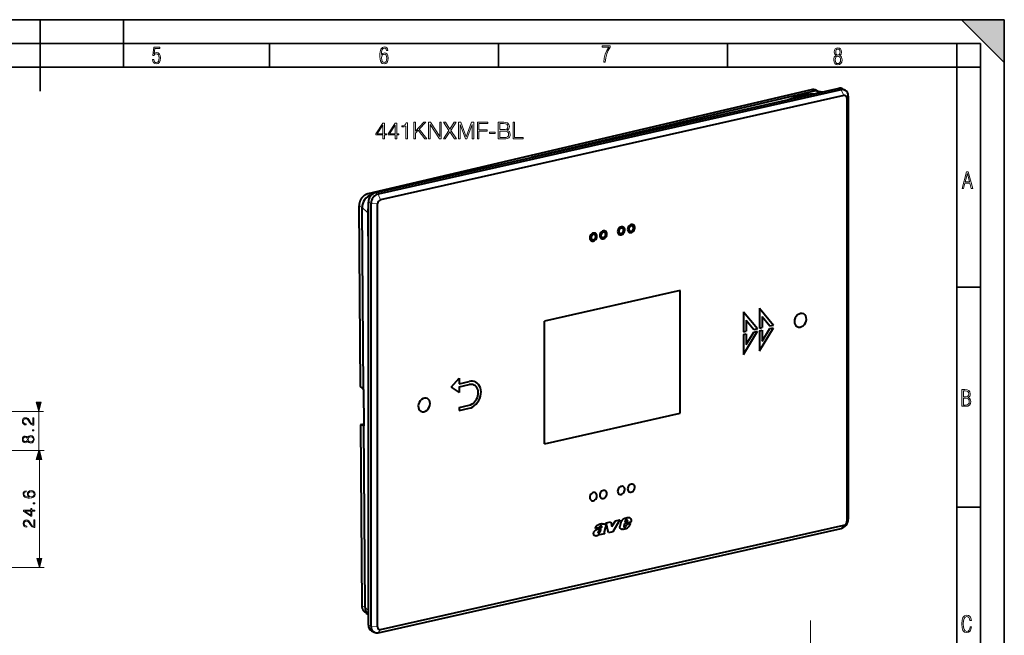
# Model space of a CAD drawing. Extents: x 0 to 420, y 0 to 297.
# Drawn here: x 213 to 420, y 168 to 297 of the extents above; entities that cross this region are included whole.
import ezdxf

# ---------------------------------------------------------------- set-up
doc = ezdxf.new("R2010")
doc.units = 0
doc.linetypes.add('DASHDOT', pattern=[18.5, 12, -3, 0.5, -3])

msp = doc.modelspace()

# ---------------------------------------------------------------- linework, layer by layer
at = {"color": 7, "lineweight": 35}
for p, q in [((0, 297), (420, 297)), ((0, 297), (420, 297)), ((217.5, 282), (217.5, 297)), ((235, 287), (235, 297)), ((411, 297), (420, 288)), ((411, 297), (420, 297)), ((420, 0), (420, 297)), ((420, 0), (420, 297)), ((420, 288), (420, 297)), ((20.000401, 292), (415, 292)), ((265.625, 287), (265.625, 292)), ((313.75, 287), (313.75, 292)), ((361.875, 287), (361.875, 292)), ((410, 287), (410, 292)), ((415, 4.99976), (415, 292)), ((25.000401, 287), (410, 287)), ((410, 287), (415, 287)), ((410, 9.99976), (410, 287)), ((410, 240.832993), (415, 240.832993)), ((410, 194.666), (415, 194.666))]:
    msp.add_line(p, q, dxfattribs=at)
at = {"color": 7, "lineweight": 40}
for p, q in [((379.441406, 282.295105), (286.29953, 260.429749)), ((385.212708, 282.5672), (287.890411, 260.665558)), ((385.76236, 282.281494), (288.440063, 260.379822)), ((380.090179, 281.99176), (320.637054, 268.034943)), ((380.49408, 282.193176), (380.88385, 282.004333)), ((380.627625, 282.029877), (382.150421, 281.878052)), ((386.019775, 282.475494), (386.569458, 282.189789)), ((386.312012, 281.056061), (288.989746, 259.154419)), ((376.852966, 280.921722), (374.608429, 280.180786)), ((386.938568, 280.49231), (386.938568, 191.691345)), ((387.224274, 280.966003), (387.224274, 192.165054)), ((286.428497, 169.891144), (286.428497, 258.692108)), ((287.016144, 260.142334), (286.948303, 260.126404)), ((284.755432, 219.955093), (284.46347, 257.930328)), ((285.378479, 219.399307), (285.084961, 257.574585)), ((286.978149, 169.605423), (286.978149, 258.406372)), ((288.36319, 169.507706), (288.36319, 258.308655)), ((351.894196, 240.139435), (323.407593, 233.72876)), ((351.894196, 214.391876), (351.894196, 240.139435)), ((368.56012, 236.419434), (371.483948, 232.895782)), ((368.56012, 236.419434), (368.56012, 232.237793)), ((323.407593, 207.981171), (323.407593, 233.72876)), ((365.218567, 235.66745), (368.142395, 232.143799)), ((365.218567, 235.66745), (365.218567, 231.485809)), ((365.803345, 233.898697), (365.803345, 231.617401)), ((365.803345, 233.898697), (367.398438, 231.976379)), ((369.144867, 234.650696), (369.144867, 232.369385)), ((369.144867, 234.650696), (370.73999, 232.728363)), ((367.398438, 231.976379), (368.142395, 232.143799)), ((368.56012, 232.237793), (369.144867, 232.369385)), ((368.56012, 227.49234), (371.483948, 232.33197)), ((368.56012, 231.673981), (369.144867, 231.805573)), ((368.56012, 231.673981), (368.56012, 227.49234)), ((369.144867, 229.524292), (370.73999, 232.164551)), ((369.144867, 231.805573), (369.144867, 229.524292)), ((370.73999, 232.728363), (371.483948, 232.895782)), ((370.73999, 232.164551), (371.483948, 232.33197)), ((365.218567, 231.485809), (365.803345, 231.617401)), ((365.218567, 226.740356), (368.142395, 231.579987)), ((365.218567, 230.921997), (365.803345, 231.053589)), ((365.218567, 230.921997), (365.218567, 226.740356)), ((365.803345, 228.772293), (367.398438, 231.412552)), ((365.803345, 231.053589), (365.803345, 228.772293)), ((367.398438, 231.412552), (368.142395, 231.579987)), ((303.81781, 219.876312), (305.488586, 221.755814)), ((305.488586, 221.755814), (305.488586, 220.581207)), ((284.786591, 219.900879), (285.378479, 219.399307)), ((285.484589, 219.250076), (285.378479, 219.399307)), ((285.542267, 211.745804), (285.484589, 219.250076)), ((303.81781, 219.876312), (305.488586, 218.748795)), ((305.488586, 220.581207), (307.577026, 221.051193)), ((305.488586, 219.923416), (307.577026, 220.393402)), ((305.488586, 219.923416), (305.488586, 218.748795)), ((305.488586, 215.60083), (307.577026, 216.070816)), ((305.488586, 215.60083), (305.488586, 214.943039)), ((305.488586, 214.943039), (307.577026, 215.41304)), ((323.407593, 207.981171), (351.894196, 214.391876)), ((285.108917, 173.976227), (284.816956, 211.951477)), ((284.84787, 211.932327), (285.43692, 211.795776)), ((284.907135, 211.995193), (285.539215, 212.14357)), ((285.730408, 173.620483), (285.43692, 211.795776)), ((285.542267, 211.745804), (285.43692, 211.795776)), ((288.989746, 168.943939), (386.312012, 190.845581)), ((334.91217, 190.351242), (334.024628, 190.151505)), ((336.257141, 190.49231), (335.979034, 189.484894)), ((336.387817, 191.384094), (337.343811, 191.599228)), ((336.837463, 189.248245), (336.387817, 191.384094)), ((337.343811, 191.599228), (337.568756, 190.5746)), ((337.568756, 190.5746), (338.292786, 191.81279)), ((339.204773, 192.018021), (337.74173, 189.451736)), ((338.292786, 191.81279), (339.204773, 192.018021)), ((339.4617, 191.42453), (339.269043, 190.620209)), ((340.221649, 191.195297), (340.060822, 190.667435)), ((341.555176, 191.495407), (340.221649, 191.195297)), ((340.382294, 191.813828), (340.295074, 191.473007)), ((340.731842, 191.571304), (340.295074, 191.473007)), ((340.506561, 190.66011), (340.460846, 190.572281)), ((340.611359, 191.010529), (340.506561, 190.66011)), ((341.467957, 191.203293), (340.611359, 191.010529)), ((340.822845, 191.828247), (340.731842, 191.571304)), ((288.440063, 168.289963), (385.76236, 190.191605)), ((336.020966, 189.064499), (334.993042, 188.83316)), ((335.034515, 188.982513), (334.993042, 188.83316)), ((335.990021, 189.108627), (336.020966, 189.064499)), ((337.74173, 189.451736), (336.837463, 189.248245)), ((285.940308, 172.416122), (286.318939, 172.205551)), ((286.150879, 172.400497), (286.428497, 172.078461)), ((287.083313, 168.667374), (287.632965, 168.381653))]:
    msp.add_line(p, q, dxfattribs=at)
at = {"color": 7, "lineweight": 18}
for p, q in [((379.483765, 282.289001), (286.341888, 260.423615)), ((380.090179, 281.99176), (379.483765, 282.289001)), ((380.090179, 281.99176), (381.776886, 281.794006)), ((385.212708, 282.5672), (385.76236, 282.281494)), ((385.76236, 282.281494), (386.312012, 281.056061)), ((376.854797, 280.68631), (376.852966, 280.921722)), ((387.224274, 280.966003), (386.938568, 280.49231)), ((287.890411, 260.665558), (288.440063, 260.379822)), ((286.948303, 260.126404), (286.341888, 260.423615)), ((286.428497, 258.692108), (286.978149, 258.406372)), ((286.948303, 260.126404), (286.996185, 260.120789)), ((288.440063, 260.379822), (288.989746, 259.154419)), ((284.786591, 219.900879), (284.494507, 257.893677)), ((285.084961, 257.574585), (284.494507, 257.893677)), ((285.084961, 257.574585), (286.196594, 256.527405)), ((286.428497, 226.36557), (286.196594, 256.527405)), ((286.978149, 258.406372), (288.36319, 258.308655)), ((204.930389, 214.75885), (218.156204, 214.75885)), ((217.156204, 206.558853), (217.156204, 214.75885)), ((285.139954, 173.93956), (284.84787, 211.932327)), ((204.461151, 206.558853), (218.315277, 206.558853)), ((204.461151, 206.558853), (218.156204, 206.558853)), ((217.315277, 183.890701), (217.315277, 204.626999)), ((385.76236, 190.191605), (386.312012, 190.845581)), ((387.224274, 192.165054), (386.938568, 191.691345)), ((164.786316, 181.958847), (218.315277, 181.958847)), ((285.730408, 173.620483), (285.139954, 173.93956)), ((285.730408, 173.620483), (286.428497, 172.962875)), ((286.428497, 169.891144), (286.978149, 169.605423)), ((286.978149, 169.605423), (288.36319, 169.507706)), ((288.440063, 168.289963), (288.989746, 168.943939))]:
    msp.add_line(p, q, dxfattribs=at)
at = {"color": 7, "linetype": 'DASHDOT', "lineweight": 18}
msp.add_line((379.285492, 170.87146), (379.285492, 56.292549), dxfattribs=at)
at = {"color": 7, "lineweight": 18}
for points in [[(241.045898, 288.670166), (241.111679, 288.270813), (241.276108, 287.974854), (241.525101, 287.801025), (241.853958, 287.73526), (242.248581, 287.815125), (242.535172, 288.059418), (242.708984, 288.454041), (242.770065, 289.008423), (242.708984, 289.459412), (242.544556, 289.797668), (242.286179, 290.009094), (241.962006, 290.084259), (241.694229, 290.037262), (241.445236, 289.901031), (241.581482, 290.981567), (242.638519, 290.981567), (242.638519, 291.254059), (241.341873, 291.254059), (241.130463, 289.497009), (241.374756, 289.497009), (241.590866, 289.750702), (241.90094, 289.839966), (242.135834, 289.783569), (242.314362, 289.619141), (242.431808, 289.351349), (242.474091, 288.989624), (242.427109, 288.562103), (242.304962, 288.252045), (242.11235, 288.059418), (241.853958, 287.998352), (241.647247, 288.035919), (241.492218, 288.162781), (241.384155, 288.374176), (241.327789, 288.670166)], [(289.159943, 289.689606), (289.20224, 290.281555), (289.324371, 290.709076), (289.516998, 290.967468), (289.78009, 291.056732), (289.949219, 291.019135), (290.085449, 290.925201), (290.179413, 290.765442), (290.22641, 290.554047), (290.498871, 290.554047), (290.437805, 290.873505), (290.287476, 291.113098), (290.061981, 291.263428), (289.775391, 291.319824), (289.34787, 291.197662), (289.06131, 290.835938), (288.892181, 290.225189), (288.849884, 289.825867), (288.840485, 289.365448), (288.887482, 288.646667), (289.047211, 288.134583), (289.319702, 287.833923), (289.719025, 287.73526), (290.07605, 287.810425), (290.348541, 288.040619), (290.522369, 288.411774), (290.583435, 288.914459), (290.522369, 289.384247), (290.353241, 289.731903), (290.094849, 289.947998), (289.770691, 290.023163), (289.441833, 289.938599)], [(289.747192, 287.993652), (289.507599, 288.054718), (289.333771, 288.252045), (289.221039, 288.566803), (289.188141, 289.008423), (289.225739, 289.332581), (289.333771, 289.572174), (289.507599, 289.722504), (289.733124, 289.77417), (289.963318, 289.717804), (290.137146, 289.558075), (290.245178, 289.290283), (290.282776, 288.919159), (290.245178, 288.515106), (290.137146, 288.228546), (289.968018, 288.050018)], [(335.857758, 288.096741), (336.158447, 288.096741), (336.271179, 288.98465), (336.487305, 289.811493), (336.806763, 290.563171), (337.229584, 291.239685), (337.229584, 291.545074), (335.552399, 291.545074), (335.552399, 291.263184), (336.942993, 291.263184), (336.506073, 290.549103), (336.181915, 289.778625), (335.961121, 288.956482)], [(384.656067, 289.459259), (384.444672, 289.322998), (384.294342, 289.125702), (384.200378, 288.872009), (384.17218, 288.56662), (384.228577, 288.115631), (384.402374, 287.786774), (384.674866, 287.584747), (385.041321, 287.514282), (385.403046, 287.584747), (385.675537, 287.786774), (385.844666, 288.115631), (385.905731, 288.56662), (385.872864, 288.872009), (385.7836, 289.125702), (385.628571, 289.322998), (385.421844, 289.459259), (385.708435, 289.764618), (385.802399, 290.201538), (385.746002, 290.577362), (385.595673, 290.859253), (385.356079, 291.037781), (385.041321, 291.098846), (384.721863, 291.037781), (384.482269, 290.859253), (384.331909, 290.577362), (384.280243, 290.201538), (384.374207, 289.759918)], [(385.497009, 290.220306), (385.464142, 289.943146), (385.374878, 289.741119), (385.229248, 289.614288), (385.041321, 289.571991), (384.843994, 289.614288), (384.703064, 289.741119), (384.6091, 289.943146), (384.580902, 290.220306), (384.6091, 290.483398), (384.703064, 290.680725), (384.848694, 290.802856), (385.041321, 290.845154), (385.229248, 290.802856), (385.374878, 290.680725), (385.464142, 290.483398)], [(385.605072, 288.56662), (385.562805, 288.228363), (385.450043, 287.97937), (385.266815, 287.829041), (385.022522, 287.777374), (384.797028, 287.829041), (384.623199, 287.98407), (384.510437, 288.233063), (384.47287, 288.57132), (384.510437, 288.886078), (384.627899, 289.125702), (384.811127, 289.276031), (385.041321, 289.332397), (385.266815, 289.276031), (385.445343, 289.125702), (385.562805, 288.886078)], [(289.450958, 271.961792), (289.772217, 271.961792), (289.772217, 272.803925), (290.220062, 272.803925), (290.220062, 273.06192), (289.772217, 273.06192), (289.772217, 275.26709), (289.426605, 275.26709), (287.985718, 273.06192), (287.985718, 272.803925), (289.450958, 272.803925)], [(292.040649, 271.961792), (292.361938, 271.961792), (292.361938, 272.803925), (292.809784, 272.803925), (292.809784, 273.06192), (292.361938, 273.06192), (292.361938, 275.26709), (292.016327, 275.26709), (290.575409, 273.06192), (290.575409, 272.803925), (292.040649, 272.803925)], [(294.279877, 271.961792), (294.601166, 271.961792), (294.601166, 275.364441), (294.318817, 275.364441), (294.245789, 275.05777), (294.085144, 274.84845), (293.817413, 274.726746), (293.457214, 274.692657), (293.437744, 274.692657), (293.437744, 274.483337), (293.48642, 274.483337), (293.96347, 274.527161), (294.279877, 274.673187)], [(295.964172, 271.961792), (296.285431, 271.961792), (296.285431, 273.198242), (296.869568, 273.796967), (298.271515, 271.961792), (298.670685, 271.961792), (297.083771, 274.011169), (298.505188, 275.461792), (298.091431, 275.461792), (296.285431, 273.607147), (296.285431, 275.461792), (295.964172, 275.461792)], [(299.074738, 271.961792), (299.395996, 271.961792), (299.395996, 274.965271), (301.36264, 271.961792), (301.717987, 271.961792), (301.717987, 275.461792), (301.396698, 275.461792), (301.396698, 272.458313), (299.430084, 275.461792), (299.074738, 275.461792)], [(302.165833, 271.961792), (302.545532, 271.961792), (303.523956, 273.48056), (304.531616, 271.961792), (304.916168, 271.961792), (303.704071, 273.753174), (304.828552, 275.461792), (304.453735, 275.461792), (303.523956, 274.03064), (302.584473, 275.461792), (302.204773, 275.461792), (303.338989, 273.762909)], [(305.354279, 271.961792), (305.675568, 271.961792), (305.675568, 275.013947), (306.814636, 271.961792), (307.111572, 271.961792), (308.226318, 275.013947), (308.226318, 271.961792), (308.547607, 271.961792), (308.547607, 275.461792), (308.094879, 275.461792), (306.960693, 272.380432), (305.807007, 275.461792), (305.354279, 275.461792)], [(309.326477, 271.961792), (309.647736, 271.961792), (309.647736, 273.621735), (311.366089, 273.621735), (311.366089, 273.908936), (309.647736, 273.908936), (309.647736, 275.174591), (311.541351, 275.174591), (311.541351, 275.461792), (309.326477, 275.461792)], [(313.683197, 271.961792), (314.651917, 271.961792), (315.279877, 271.971527), (315.659576, 272.039673), (315.888367, 272.171112), (316.063599, 272.370697), (316.170685, 272.614075), (316.209625, 272.906158), (316.16095, 273.2323), (316.024658, 273.500031), (315.810486, 273.694763), (315.528137, 273.811584), (315.747192, 273.933289), (315.912689, 274.108521), (316.01004, 274.317841), (316.049011, 274.566101), (315.937042, 275.009094), (315.625488, 275.320618), (315.284729, 275.432587), (314.841766, 275.461792), (313.683197, 275.461792)], [(314.783356, 275.174591), (315.192261, 275.145386), (315.484314, 275.048035), (315.659576, 274.853302), (315.717987, 274.546631), (315.654694, 274.230225), (315.479462, 274.040375), (315.177643, 273.943024), (314.75415, 273.918671), (314.004486, 273.918671), (314.004486, 275.174591)], [(316.798645, 271.961792), (318.916168, 271.961792), (318.916168, 272.248993), (317.119934, 272.248993), (317.119934, 275.461792), (316.798645, 275.461792)], [(289.450958, 273.06192), (288.277802, 273.06192), (289.450958, 274.863037)], [(292.040649, 273.06192), (290.867493, 273.06192), (292.040649, 274.863037)], [(311.891846, 273.086273), (313.069855, 273.086273), (313.069855, 273.373474), (311.891846, 273.373474)], [(314.004486, 272.248993), (314.004486, 273.63147), (314.973206, 273.63147), (315.36264, 273.582794), (315.649841, 273.451355), (315.820221, 273.227448), (315.878632, 272.920776), (315.820221, 272.589752), (315.649841, 272.385284), (315.36264, 272.278198), (314.948853, 272.248993)], [(411.141174, 261.586731), (411.413666, 261.586731), (411.714325, 262.686066), (412.771393, 262.686066), (413.067352, 261.586731), (413.363312, 261.586731), (412.428436, 265.086731), (412.08548, 265.086731)], [(411.766022, 262.953857), (412.240509, 264.701508), (412.710297, 262.953857)], [(411.109863, 215.831726), (411.847443, 215.831726), (412.331329, 215.888107), (412.678986, 216.076019), (412.881012, 216.386093), (412.951477, 216.841797), (412.913879, 217.123672), (412.810547, 217.353867), (412.632019, 217.532394), (412.383026, 217.67334), (412.585022, 217.795486), (412.725983, 217.969315), (412.810547, 218.194809), (412.838715, 218.472), (412.76825, 218.871323), (412.566254, 219.139114), (412.218597, 219.284744), (411.730011, 219.331726), (411.109863, 219.331726)], [(411.401154, 217.786087), (411.401154, 219.073334), (411.776978, 219.073334), (412.119934, 219.040451), (412.359528, 218.941788), (412.495758, 218.753876), (412.542755, 218.462601), (412.495758, 218.152527), (412.368927, 217.945816), (412.143433, 217.823669), (411.819275, 217.786087)], [(411.401154, 216.094818), (411.401154, 217.527695), (411.833344, 217.527695), (412.190399, 217.485413), (412.444092, 217.358566), (412.594421, 217.147156), (412.646118, 216.841797), (412.594421, 216.489441), (412.439392, 216.259247), (412.181, 216.132401), (411.809875, 216.094818)], [(216.638565, 216.690704), (217.156204, 214.75885), (217.673843, 216.690704)], [(216.156204, 211.856033), (216.156204, 213.424194), (215.961487, 213.424194), (215.961487, 212.082047), (215.791107, 212.123779), (215.634644, 212.228088), (215.492096, 212.384552), (215.349518, 212.603607), (215.144379, 212.965225), (214.928802, 213.243378), (214.69931, 213.38942), (214.428101, 213.438095), (214.139511, 213.385941), (213.916992, 213.236435), (213.777893, 213.003464), (213.725739, 212.700958), (213.781372, 212.370636), (213.937836, 212.127243), (214.188202, 211.970779), (214.532425, 211.911667), (214.532425, 212.141159), (214.271637, 212.175934), (214.083893, 212.283722), (213.972626, 212.457565), (213.930893, 212.694016), (213.965668, 212.906113), (214.063019, 213.069534), (214.222961, 213.170364), (214.435059, 213.208618), (214.640213, 213.170364), (214.814056, 213.059097), (215.001831, 212.805267), (215.213928, 212.450623), (215.405151, 212.186356), (215.606827, 211.998596), (215.829361, 211.887329), (216.083191, 211.85257)], [(214.86969, 208.522934), (214.97052, 208.345612), (215.113098, 208.213486), (215.290421, 208.130035), (215.492096, 208.102219), (215.794586, 208.154373), (216.027557, 208.310837), (216.173584, 208.557709), (216.225739, 208.888031), (216.173584, 209.214874), (216.027557, 209.461746), (215.798065, 209.61821), (215.492096, 209.673843), (215.290421, 209.642548), (215.113098, 209.562576), (214.97052, 209.426971), (214.86969, 209.253113), (214.654114, 209.499985), (214.351624, 209.583435), (214.097794, 209.53476), (213.899597, 209.395676), (213.77095, 209.17662), (213.725739, 208.888031), (213.77095, 208.595963), (213.899597, 208.376907), (214.097794, 208.237823), (214.351624, 208.192612), (214.654114, 208.272583)], [(214.358566, 208.429062), (214.174286, 208.456879), (214.031723, 208.547272), (213.944794, 208.693314), (213.910034, 208.888031), (213.944794, 209.079269), (214.031723, 209.225296), (214.174286, 209.315704), (214.358566, 209.347), (214.535889, 209.315704), (214.671509, 209.225296), (214.758423, 209.082748), (214.786255, 208.888031), (214.758423, 208.689835), (214.671509, 208.547272), (214.535889, 208.456879)], [(215.499039, 208.338654), (215.27652, 208.373428), (215.109619, 208.481216), (215.008774, 208.65506), (214.97052, 208.888031), (215.008774, 209.117508), (215.109619, 209.287888), (215.273041, 209.399155), (215.481659, 209.437408), (215.711151, 209.395676), (215.888474, 209.284409), (216.003204, 209.110565), (216.041458, 208.888031), (216.003204, 208.665497), (215.888474, 208.491638), (215.718094, 208.376907)], [(216.156204, 210.660629), (216.156204, 210.890121), (215.846741, 210.890121), (215.846741, 210.660629)], [(217.673843, 204.626999), (217.156204, 206.558853), (216.638565, 204.626999)], [(217.832916, 204.626999), (217.315277, 206.558853), (216.797638, 204.626999)], [(215.146988, 196.771713), (214.681061, 196.820389), (214.340302, 196.942093), (214.135162, 197.140289), (214.065628, 197.40802), (214.096924, 197.585342), (214.180359, 197.727905), (214.319458, 197.828735), (214.500259, 197.88089), (214.500259, 198.093002), (214.24295, 198.023453), (214.048248, 197.884369), (213.926544, 197.67923), (213.881348, 197.421921), (213.971741, 197.042923), (214.079529, 196.889938), (214.22905, 196.764755), (214.660202, 196.590912), (214.934891, 196.549179), (215.251297, 196.535278), (215.741562, 196.587433), (216.096222, 196.747375), (216.315277, 197.011627), (216.384827, 197.369766), (216.325714, 197.67923), (216.16925, 197.915665), (215.918884, 198.065186), (215.588562, 198.120819), (215.251297, 198.068649), (214.997467, 197.919144), (214.837524, 197.689651), (214.778412, 197.390625), (214.802765, 197.185486), (214.875778, 197.015106), (214.990524, 196.876022)], [(215.56424, 196.820389), (215.32431, 196.858643), (215.133087, 196.96991), (215.007904, 197.140289), (214.962708, 197.359344), (215.004425, 197.5784), (215.129608, 197.745285), (215.327789, 197.84613), (215.598999, 197.884369), (215.856308, 197.849609), (216.047546, 197.748764), (216.162292, 197.581863), (216.200531, 197.352386), (216.158813, 197.129852), (216.030151, 196.962952), (215.828491, 196.855164)], [(216.315277, 195.319), (216.315277, 195.548492), (216.005829, 195.548492), (216.005829, 195.319)], [(216.315277, 193.796753), (216.315277, 194.02623), (215.713745, 194.02623), (215.713745, 194.34613), (215.529465, 194.34613), (215.529465, 194.02623), (213.954361, 194.02623), (213.954361, 193.779358), (215.529465, 192.750153), (215.713745, 192.750153), (215.713745, 193.796753)], [(215.529465, 193.796753), (215.529465, 192.958786), (214.24295, 193.796753)], [(216.315277, 190.389938), (216.315277, 191.958084), (216.12056, 191.958084), (216.12056, 190.615952), (215.950195, 190.657669), (215.793716, 190.761978), (215.651154, 190.918457), (215.508606, 191.137497), (215.303452, 191.499115), (215.087875, 191.777283), (214.858398, 191.923309), (214.587189, 191.972), (214.298584, 191.919846), (214.07605, 191.770325), (213.936981, 191.537369), (213.884827, 191.234863), (213.94046, 190.904541), (214.096924, 190.661148), (214.34726, 190.504684), (214.691498, 190.445572), (214.691498, 190.675049), (214.430725, 190.709824), (214.24295, 190.817612), (214.131683, 190.99147), (214.089966, 191.227905), (214.124725, 191.440002), (214.222092, 191.603424), (214.382034, 191.704254), (214.594147, 191.742508), (214.799286, 191.704254), (214.973145, 191.593002), (215.160889, 191.339172), (215.372986, 190.984512), (215.56424, 190.720261), (215.7659, 190.532501), (215.988434, 190.421234), (216.242249, 190.386459)], [(216.797638, 183.890701), (217.315277, 181.958847), (217.832916, 183.890701)], [(413.098236, 169.552216), (412.802246, 169.552216), (412.727081, 169.129395), (412.586151, 168.82402), (412.374725, 168.640808), (412.106934, 168.579727), (411.778076, 168.673691), (411.552582, 168.964966), (411.421051, 169.448853), (411.378754, 170.130066), (411.421051, 170.80658), (411.552582, 171.290466), (411.778076, 171.581741), (412.106934, 171.680405), (412.370026, 171.624023), (412.576752, 171.468994), (412.712982, 171.210602), (412.774048, 170.862946), (413.074738, 170.862946), (412.994873, 171.323349), (412.802246, 171.661606), (412.496887, 171.873016), (412.106934, 171.948181), (411.637146, 171.835434), (411.317688, 171.497177), (411.129761, 170.928726), (411.073395, 170.130066), (411.129761, 169.322006), (411.317688, 168.753555), (411.637146, 168.415298), (412.106934, 168.307251), (412.501587, 168.382416), (412.802246, 168.61731), (412.999573, 169.007248)]]:
    msp.add_lwpolyline(points, close=True, dxfattribs=at)
at = {"color": 7, "lineweight": 40}
for points in [[(286.29953, 260.429749), (286.23172, 260.412476), (286.164154, 260.392548), (286.096985, 260.369995), (286.030243, 260.34491), (285.924866, 260.299622), (285.821136, 260.248108), (285.769409, 260.219757), (285.706116, 260.182556), (285.643677, 260.143036), (285.582245, 260.101318), (285.52182, 260.057434), (285.462494, 260.011475), (285.404358, 259.96344), (285.347412, 259.913452), (285.291779, 259.861511), (285.237518, 259.807739), (285.184662, 259.752197), (285.13327, 259.694885), (285.083405, 259.635986), (285.035126, 259.57547), (284.988464, 259.513489), (284.943512, 259.450043), (284.900299, 259.385254), (284.858887, 259.319183), (284.819305, 259.251923), (284.781586, 259.183533), (284.745819, 259.114105), (284.712006, 259.043732), (284.680206, 258.972473), (284.650452, 258.900421), (284.622772, 258.827667), (284.597198, 258.754272), (284.573792, 258.680359), (284.552582, 258.605957), (284.533539, 258.531219), (284.516754, 258.456177), (284.502228, 258.380951), (284.48996, 258.305603), (284.480011, 258.230255), (284.472351, 258.154938), (284.467041, 258.079803), (284.464081, 258.004913), (284.46347, 257.930328)], [(341.340698, 192.397217), (341.381836, 192.372467), (341.420135, 192.342773), (341.455353, 192.308685), (341.487366, 192.270737), (341.506531, 192.243973), (341.5242, 192.215866), (341.540833, 192.185547), (341.555786, 192.153961), (341.578125, 192.095505), (341.595001, 192.034409), (341.606323, 191.971222), (341.612152, 191.906082), (341.613098, 191.861572), (341.611847, 191.816269), (341.608521, 191.770264), (341.603302, 191.723785), (341.595642, 191.673065), (341.58609, 191.622345), (341.571777, 191.55864), (341.555176, 191.495407)], [(335.555542, 191.143188), (335.495758, 191.135437), (335.376221, 191.12265), (335.296417, 191.112778), (335.196503, 191.095963), (335.13623, 191.082672), (335.076233, 191.066864), (335.016388, 191.048676), (334.956604, 191.028336), (334.83667, 190.982544), (334.747375, 190.945145), (334.658966, 190.905334), (334.588745, 190.871277), (334.519318, 190.834625), (334.473358, 190.808212), (334.427948, 190.779907), (334.372375, 190.741486), (334.31842, 190.69902), (334.266815, 190.65181), (334.218781, 190.599579), (334.175354, 190.542496), (334.136932, 190.480698), (334.104065, 190.415405), (334.076691, 190.348022), (334.055206, 190.282791), (334.037781, 190.217133), (334.024628, 190.151505)], [(335.245331, 190.288132), (335.192139, 190.257141), (335.138367, 190.22821), (335.029358, 190.175766), (334.919006, 190.12912), (334.863556, 190.107391), (334.75238, 190.065887), (334.585938, 190.004288), (334.461487, 189.954056), (334.398041, 189.925598), (334.326965, 189.890442), (334.258698, 189.852859), (334.152771, 189.790253)], [(335.414124, 190.693893), (335.376068, 190.710999), (335.335876, 190.722412), (335.293854, 190.727234), (335.250488, 190.724884), (335.206573, 190.715118), (335.163055, 190.698151), (335.120789, 190.6745), (335.080566, 190.644821), (335.043304, 190.609863), (335.01001, 190.570465)], [(335.245331, 190.288132), (335.306091, 190.326523), (335.335724, 190.347473), (335.378723, 190.382492), (335.409058, 190.412262), (335.436584, 190.445465), (335.456787, 190.476715), (335.472687, 190.510651), (335.482544, 190.546219)], [(335.555542, 191.143188), (335.645081, 191.155121), (335.704834, 191.161835), (335.734589, 191.164078), (335.793579, 191.165466), (335.851471, 191.161804), (335.907837, 191.152496), (335.962616, 191.137329), (336.015259, 191.116714), (336.045929, 191.101868)], [(336.045929, 191.101868), (336.0802, 191.082581), (336.113037, 191.060974), (336.157196, 191.025452), (336.197021, 190.983978), (336.227203, 190.943268), (336.252869, 190.898178), (336.273468, 190.849091), (336.2883, 190.796524), (336.296875, 190.741089), (336.298737, 190.683548), (336.29364, 190.624695), (336.287781, 190.591705), (336.279755, 190.558701), (336.26947, 190.525299), (336.257141, 190.49231)], [(339.437836, 190.075836), (339.404053, 190.098755), (339.373322, 190.126266), (339.345886, 190.157883), (339.321777, 190.193115), (339.307648, 190.218369), (339.295044, 190.244888), (339.274567, 190.301163), (339.26059, 190.360977), (339.253113, 190.423615), (339.252167, 190.488251), (339.257568, 190.554031), (339.269043, 190.620209)], [(340.360962, 192.299622), (340.252991, 192.267883), (340.199341, 192.250092), (340.119537, 192.219452), (340.047485, 192.186035), (339.976685, 192.146255), (339.907928, 192.099426), (339.856567, 192.05777), (339.807709, 192.01178), (339.761169, 191.962006), (339.716919, 191.9095), (339.674835, 191.855042), (339.634949, 191.798721), (339.60672, 191.755295), (339.580048, 191.710785), (339.555115, 191.665253), (339.532043, 191.618744), (339.504486, 191.555344), (339.480957, 191.490524), (339.4617, 191.42453)], [(340.820312, 190.306473), (340.930084, 190.389175), (340.984253, 190.432678), (341.063263, 190.502029), (341.119629, 190.557999), (341.172516, 190.617981), (341.209351, 190.665909), (341.243286, 190.716492)], [(341.243286, 190.716492), (341.267822, 190.756119), (341.290649, 190.796814), (341.323944, 190.86322), (341.354401, 190.931137), (341.400513, 191.043137), (341.446411, 191.154541), (341.467957, 191.203293)], [(334.152771, 189.790253), (334.071655, 189.740387), (334.031738, 189.714081), (333.973358, 189.671265), (333.931152, 189.635742), (333.890656, 189.597015), (333.861694, 189.566116), (333.833984, 189.533615), (333.799225, 189.488007), (333.767242, 189.440063), (333.738434, 189.390091), (333.719025, 189.351349), (333.70163, 189.311661), (333.682098, 189.257751), (333.667603, 189.202774), (333.659515, 189.147705)], [(334.767761, 188.78862), (334.699738, 188.744415), (334.630005, 188.704865), (334.558929, 188.670471), (334.486938, 188.641846), (334.413879, 188.61937), (334.340637, 188.603897), (334.267853, 188.595749), (334.195801, 188.594345), (334.124298, 188.598907), (334.088867, 188.603348), (334.05426, 188.60939), (334.020538, 188.61731), (333.98764, 188.627411), (333.959381, 188.638382), (333.932037, 188.651367)], [(334.693085, 189.269241), (334.682953, 189.284821), (334.674744, 189.309753), (334.671875, 189.327759), (334.669861, 189.36496)], [(334.967957, 189.811813), (334.886719, 189.748047), (334.84729, 189.714264), (334.818573, 189.687531), (334.790802, 189.659286), (334.75174, 189.613571), (334.733826, 189.58905), (334.717377, 189.56337), (334.69632, 189.522675), (334.687866, 189.501404), (334.681152, 189.479736)], [(335.034515, 188.982513), (334.895447, 188.88237), (334.810638, 188.819092), (334.767761, 188.78862)], [(334.963562, 189.299042), (334.983734, 189.31424), (335.002991, 189.331177), (335.038513, 189.369385), (335.069946, 189.412018), (335.097687, 189.457489), (335.122437, 189.504745), (335.144897, 189.55304)], [(335.144897, 189.55304), (335.186035, 189.653961), (335.225372, 189.767838), (335.254028, 189.859619), (335.321259, 190.065674)], [(340.455719, 190.106537), (340.376923, 190.07782), (340.297729, 190.05188), (340.218262, 190.029648), (340.15863, 190.015991), (340.099121, 190.005371), (340.00946, 189.995575), (339.920471, 189.992142), (339.833618, 189.993378), (339.74765, 189.999008), (339.662354, 190.009415), (339.57843, 190.024872)], [(285.940186, 172.416183), (285.862244, 172.462799), (285.787262, 172.514236), (285.734741, 172.554565), (285.68399, 172.597305), (285.63504, 172.642365), (285.587982, 172.689682), (285.542908, 172.739151), (285.499847, 172.79071), (285.458862, 172.844284), (285.419983, 172.899765), (285.38327, 172.957077), (285.348785, 173.016113), (285.316498, 173.076828), (285.286469, 173.139114), (285.258759, 173.20285), (285.233337, 173.26799), (285.210266, 173.334427), (285.189514, 173.402084), (285.171112, 173.47084), (285.155121, 173.540634), (285.141449, 173.611389), (285.126007, 173.714752), (285.113708, 173.844574), (285.108917, 173.976227)]]:
    msp.add_lwpolyline(points, dxfattribs=at)
for centre, radius, start, end in [((380.474274, 280.39743), 1.639797, 84.633482, 103.544534), ((284.83017, 219.96312), 0.075525, 186.129858, 235.012087), ((284.846436, 211.967682), 0.034427, 208.818694, 272.325595), ((341.17337, 192.076126), 0.362068, 62.476082, 71.252076), ((334.182098, 189.111893), 0.52417, 176.080337, 241.499032)]:
    msp.add_arc(centre, radius, start, end, dxfattribs=at)
for centre, major_axis, ratio, start_param, end_param in [((378.567383, 280.920593), (2.197388, 0.290588), 0.158737, 0.8909332716, 2.4445249298), ((379.51355, 280.202301), (-1.005035, -1.978729), 0.809099, 3.1568133113, 3.7403389964), ((385.212708, 280.922729), (-0.807129, -1.55275), 0.785005, 3.1416178609, 3.7264729516), ((385.76236, 280.637024), (-0.807129, -1.55275), 0.785005, 3.1416178609, 3.7264729516), ((385.76236, 280.637024), (-0.807129, -1.55275), 0.785005, 2.1556766248, 3.1416178609), ((386.312012, 280.351288), (-0.345917, -0.665466), 0.785005, 2.1556766248, 3.7264730819), ((287.890411, 259.021088), (-0.807129, -1.55275), 0.785005, 3.7264729516, 5.2972692784), ((286.964508, 258.015808), (-1.03772, -1.996384), 0.785005, 3.7351052216, 5.3059011586), ((288.440063, 258.735382), (-0.807129, -1.55275), 0.785005, 3.7264729516, 5.2972692784), ((288.989746, 258.449646), (-0.345917, -0.665466), 0.785005, 3.7264729516, 5.2972694087), ((335.771271, 251.828094), (-0.4151, -0.798553), 0.785005, 3.1416178609, 5.2972692784), ((335.771271, 251.828094), (-0.276733, -0.532379), 0.785005, 3.1416178609, 6.2832105145), ((335.771271, 251.828094), (-0.4151, -0.798553), 0.785005, 0.0000252073, 3.1416178609), ((335.771271, 251.828094), (-0.276733, -0.532379), 0.785005, 2.1556766248, 3.1416178609), ((339.530487, 252.674072), (0.4151, 0.798553), 0.785005, 2.1556766248, 3.1416178609), ((339.530487, 252.674072), (0.4151, 0.798553), 0.785005, 0.0000252073, 2.1556766248), ((339.530487, 252.674072), (0.276733, 0.532379), 0.785005, 0.0000252073, 3.1416178609), ((339.530487, 252.674072), (0.4151, 0.798553), 0.785005, 3.1416178609, 6.2832105145), ((339.530487, 252.674072), (0.276733, 0.532379), 0.785005, 3.1416178609, 5.2972692784), ((339.530487, 252.674072), (0.276733, 0.532379), 0.785005, 5.2972692784, 6.2832105145), ((341.618958, 253.144073), (0.4151, 0.798553), 0.785005, 2.1556766248, 3.1416178609), ((341.618958, 253.144073), (0.4151, 0.798553), 0.785005, 0.0000252073, 2.1556766248), ((341.618958, 253.144073), (0.276733, 0.532379), 0.785005, 0.0000252073, 3.1416178609), ((341.618958, 253.144073), (0.4151, 0.798553), 0.785005, 3.1416178609, 6.2832105145), ((341.618958, 253.144073), (0.276733, 0.532379), 0.785005, 3.1416178609, 5.2972692784), ((341.618958, 253.144073), (0.276733, 0.532379), 0.785005, 5.2972692784, 6.2832105145), ((333.6828, 251.358093), (-0.4151, -0.798553), 0.785005, 5.2972692784, 6.2832105145), ((333.6828, 251.358093), (-0.4151, -0.798553), 0.785005, 3.1416178609, 5.2972692784), ((333.6828, 251.358093), (-0.276733, -0.532379), 0.785005, 3.1416178609, 6.2832105145), ((333.6828, 251.358093), (-0.4151, -0.798553), 0.785005, 0.0000252073, 3.1416178609), ((333.6828, 251.358093), (-0.276733, -0.532379), 0.785005, 0.0000252073, 2.1556766248), ((333.6828, 251.358093), (-0.276733, -0.532379), 0.785005, 2.1556766248, 3.1416178609), ((335.771271, 251.828094), (-0.4151, -0.798553), 0.785005, 5.2972692784, 6.2832105145), ((335.771271, 251.828094), (-0.276733, -0.532379), 0.785005, 0.0000252073, 2.1556766248), ((377.164551, 233.892258), (-0.691833, -1.330933), 0.785005, 3.1416178609, 5.2972692784), ((377.164551, 233.892258), (-0.691833, -1.330933), 0.785005, 0.0000252073, 3.1416178609), ((377.164551, 233.892258), (-0.691833, -1.330933), 0.785005, 5.2972692784, 6.2832105145), ((307.577026, 218.232117), (-1.383636, -2.661865), 0.785005, 3.1416178609, 3.7264729516), ((307.577026, 218.232117), (-1.060791, -2.040756), 0.785005, 3.1416178609, 3.7264729516), ((307.577026, 218.232117), (-1.060791, -2.040756), 0.785005, 0.584880298, 3.1416178609), ((307.577026, 218.232117), (-1.383636, -2.661865), 0.785005, 0.584880298, 3.1416178609), ((298.137207, 216.107758), (-0.691833, -1.330933), 0.785005, 3.1416178609, 6.2832105145), ((298.137207, 216.107758), (-0.691833, -1.330933), 0.785005, 2.1556766248, 3.1416178609), ((298.137207, 216.107758), (-0.691833, -1.330933), 0.785005, 0.0000252073, 2.1556766248), ((285.016815, 211.97113), (0.199799, 0.020462), 0.206282, 2.1306000234, 3.122147028), ((339.530487, 198.171906), (0.4151, 0.798553), 0.785005, 0.0000252073, 2.1556766248), ((339.530487, 198.171906), (0.4151, 0.798553), 0.785005, 3.1416178609, 6.2832105145), ((341.618958, 198.641907), (0.4151, 0.798553), 0.785005, 0.0000252073, 2.1556766248), ((341.618958, 198.641907), (0.4151, 0.798553), 0.785005, 3.1416178609, 6.2832105145), ((333.6828, 196.855927), (-0.4151, -0.798553), 0.785005, 5.2972692784, 6.2832105145), ((333.6828, 196.855927), (-0.4151, -0.798553), 0.785005, 3.1416178609, 5.2972692784), ((333.6828, 196.855927), (-0.4151, -0.798553), 0.785005, 0.0000252073, 3.1416178609), ((335.771271, 197.325928), (-0.4151, -0.798553), 0.785005, 5.2972692784, 6.2832105145), ((335.771271, 197.325928), (-0.4151, -0.798553), 0.785005, 3.1416178609, 5.2972692784), ((335.771271, 197.325928), (-0.4151, -0.798553), 0.785005, 0.0000252073, 3.1416178609), ((339.530487, 198.171906), (0.4151, 0.798553), 0.785005, 2.1556766248, 3.1416178609), ((341.618958, 198.641907), (0.4151, 0.798553), 0.785005, 2.1556766248, 3.1416178609), ((340.647583, 184.77771), (-3.726898, -7.169815), 0.785005, 3.7086907775, 3.7689452293), ((340.731445, 189.47641), (-1.429504, -2.750107), 0.785005, 3.5899302617, 3.712506758), ((340.995758, 191.660324), (-0.376648, -0.724609), 0.785005, 3.2809656313, 3.5969075836), ((335.245758, 190.346252), (-0.188324, -0.362305), 0.785005, 4.4896298419, 5.0870458846), ((335.32605, 190.515442), (-0.091797, -0.176605), 0.785005, 2.6245204819, 3.1681366317), ((335.3591, 190.549072), (-0.069794, -0.134247), 0.785005, 1.9385977424, 2.5783771588), ((340.268127, 190.637314), (-0.120514, -0.231827), 0.785005, 4.9792166647, 6.1490632509), ((340.240479, 190.616348), (-0.105225, -0.202408), 0.785005, 6.2130755713, 6.2831853072), ((340.240479, 190.616348), (-0.105225, -0.202408), 0.785005, 0, 0.3046700167), ((340.246277, 190.618912), (-0.10675, -0.205338), 0.785005, 0.2774659733, 0.6816943635), ((340.216858, 190.751328), (-0.176483, -0.339523), 0.785005, 0.7359267053, 1.0026034439), ((340.252777, 190.728745), (-0.155151, -0.298462), 0.785005, 0.9250118121, 1.2137046419), ((340.627106, 191.779266), (-0.14212, -0.273438), 0.785005, 4.1674073028, 4.9825288469), ((340.256592, 190.68927), (-0.138245, -0.265976), 0.785005, 1.2856639798, 1.5387622354), ((340.614105, 191.813721), (-0.122498, -0.235626), 0.785005, 3.8181664461, 4.1783637744), ((340.608215, 191.81369), (-0.121613, -0.233932), 0.785005, 3.1415470757, 3.7920528501), ((340.225952, 191.746002), (-0.83902, -1.614136), 0.785005, 0.8566871528, 0.986723022), ((340.608215, 191.81369), (-0.121613, -0.233932), 0.785005, 2.7386675327, 3.1415470757), ((340.612213, 191.825745), (-0.116791, -0.224686), 0.785005, 2.3358321333, 2.7098687839), ((340.565338, 191.804779), (-0.143158, -0.275421), 0.785005, 2.0372355298, 2.3386114846), ((385.76236, 191.83606), (-0.807129, -1.55275), 0.785005, 0.584880298, 2.1556766248), ((386.312012, 191.550339), (-0.345917, -0.665466), 0.785005, 0.584880298, 2.1556767551), ((335.006409, 189.454681), (-0.185944, -0.357712), 0.785005, 5.0348998414, 5.3341834921), ((334.796814, 189.397018), (-0.076874, -0.147873), 0.785005, 6.0272344251, 6.2832971421), ((334.796814, 189.397018), (-0.076874, -0.147873), 0.785005, 0.0001118349, 0.228873691), ((334.833832, 189.482117), (-0.119446, -0.229813), 0.785005, 0.1784861604, 0.505636757), ((334.828857, 189.549744), (-0.152954, -0.294281), 0.785005, 0.5409964136, 0.7685361856), ((334.818817, 189.683731), (-0.219849, -0.422913), 0.785005, 0.7377822001, 0.9568971955), ((337.453522, 184.538345), (-3.174744, -6.107605), 0.785005, 4.1063544298, 4.1734613453), ((336.464661, 189.372025), (-0.287231, -0.552551), 0.785005, 5.0715256101, 5.3062491218), ((336.170715, 189.304153), (-0.124908, -0.240326), 0.785005, 5.3111591367, 5.6721099521), ((336.880219, 189.371353), (-0.52121, -1.002701), 0.785005, 4.9947729993, 5.0835995083), ((336.250122, 189.366486), (-0.173767, -0.334274), 0.785005, 5.6965992497, 5.895315361), ((339.799622, 190.743683), (-0.350342, -0.673996), 0.785005, 6.2614346949, 6.2831853072), ((339.799622, 190.743683), (-0.350342, -0.673996), 0.785005, 0, 0.2288214557), ((340.222137, 191.712601), (-0.824219, -1.585663), 0.785005, 0.7419974328, 0.8643553428), ((287.609955, 174.061722), (-1.03772, -1.996384), 0.785005, 5.3059030059, 5.9793511014), ((287.890411, 170.220139), (-0.807129, -1.55275), 0.785005, 5.2972692784, 6.2832105145), ((288.440063, 169.934418), (-0.807129, -1.55275), 0.785005, 5.2972692784, 6.2832105145), ((288.440063, 169.934418), (-0.807129, -1.55275), 0.785005, 0.0000252073, 0.584880298), ((288.989746, 169.648712), (-0.345917, -0.665466), 0.785005, 5.2972692784, 6.8680657355)]:
    msp.add_ellipse(centre, major_axis=major_axis, ratio=ratio, start_param=start_param, end_param=end_param, dxfattribs=at)
at = {"color": 7, "lineweight": 18}
for centre, major_axis, ratio, start_param, end_param in [((379.487122, 282.100403), (0.045715, -0.194702), 0.513544, 2.7434010962, 3.1416456662), ((379.499878, 280.196503), (1.028839, 1.979294), 0.785005, 0.0221203308, 0.5935182046), ((286.357971, 258.331116), (1.028839, 1.979294), 0.785005, 0.5935079952, 2.1643128111), ((286.345245, 260.235046), (0.045715, -0.194702), 0.513545, 2.7434037401, 3.1416456542), ((284.663483, 257.931885), (0.199982, 0.001541), 0.346468, 3.1416830438, 3.7034561676), ((288.698212, 257.114655), (1.381165, 2.65712), 0.785005, 1.7218288906, 2.1643088983), ((286.38446, 256.552429), (0.199982, 0.001541), 0.346466, 3.4890629082, 4.9329409892), ((285.308929, 173.977768), (0.199982, 0.001541), 0.346466, 3.1416841863, 3.7034573647), ((287.003387, 174.376999), (1.028839, 1.979294), 0.785005, 2.1643060423, 3.1193842244)]:
    msp.add_ellipse(centre, major_axis=major_axis, ratio=ratio, start_param=start_param, end_param=end_param, dxfattribs=at)
at = {"color": 7, "lineweight": 5}
msp.add_solid([(411, 297), (420, 288), (420, 297)], dxfattribs=at)
at = {"color": 7, "lineweight": 18}
for points in [[(216.638565, 216.690704), (217.156204, 214.75885), (216.638565, 216.690704), (217.673843, 216.690704)], [(217.673843, 204.626999), (217.156204, 206.558853), (217.673843, 204.626999), (216.638565, 204.626999)], [(217.832916, 204.626999), (217.315277, 206.558853), (217.832916, 204.626999), (216.797638, 204.626999)], [(216.797638, 183.890701), (217.315277, 181.958847), (216.797638, 183.890701), (217.832916, 183.890701)]]:
    msp.add_solid(points, dxfattribs=at)

doc.saveas('drawing.dxf')
